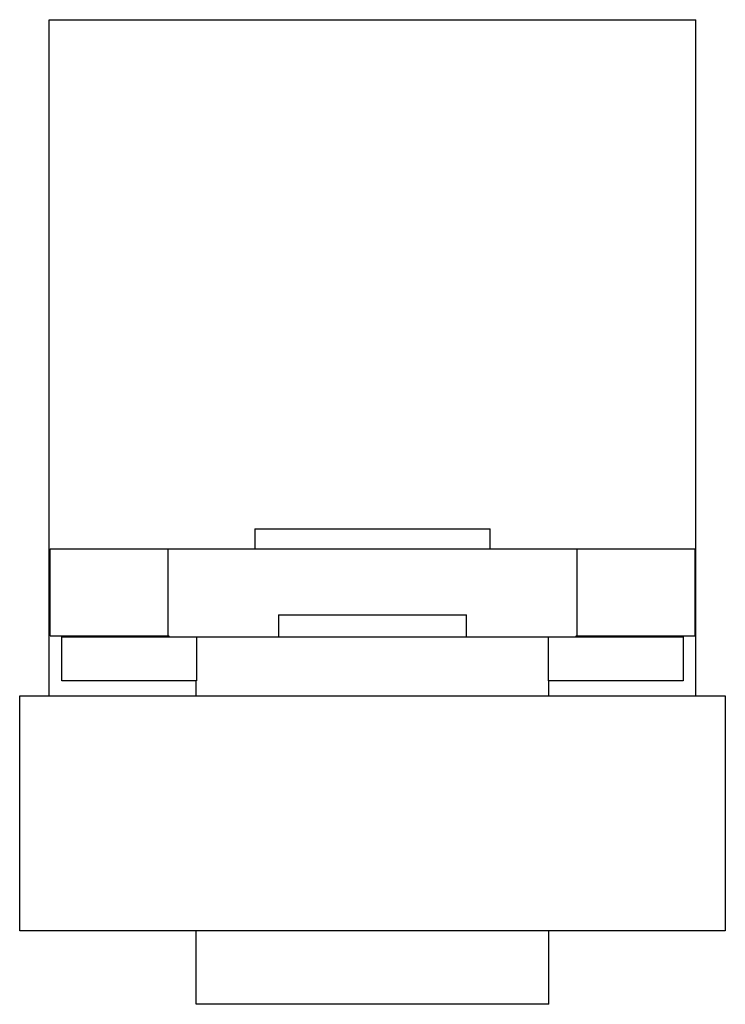
# Model space of a CAD drawing. Units: millimetres. Extents: x 2.6 to 21.7, y 3.4 to 30.
import ezdxf

# ---------------------------------------------------------------- set-up
doc = ezdxf.new("R2010")
doc.units = ezdxf.units.MM
doc.header["$LTSCALE"] = 2.186492
doc.layers.get('0').update_dxf_attribs({"linetype": 'CONTINUOUS'})

msp = doc.modelspace()

# ---------------------------------------------------------------- linework, layer by layer
at = {"color": 7}
for p, q in [((3.435, 11.708), (3.435, 29.964)), ((3.435, 29.964), (20.897, 29.964)), ((20.898, 11.708), (20.898, 29.964)), ((8.991, 16.212), (8.991, 15.677)), ((8.991, 16.212), (15.341, 16.212)), ((15.341, 15.677), (15.341, 16.212)), ((3.462, 13.321), (3.462, 15.677)), ((3.462, 15.677), (20.871, 15.677)), ((6.643, 15.677), (6.643, 13.321)), ((17.69, 13.321), (17.69, 15.677)), ((20.871, 15.677), (20.871, 13.321)), ((9.626, 13.891), (9.626, 13.295)), ((9.626, 13.891), (14.706, 13.891)), ((14.706, 13.295), (14.706, 13.891)), ((3.462, 13.321), (6.668, 13.321)), ((3.775, 12.105), (3.775, 13.295)), ((3.775, 13.295), (20.558, 13.295)), ((3.804, 13.295), (3.804, 13.321)), ((6.668, 13.321), (6.668, 13.295)), ((7.419, 13.295), (7.419, 12.105)), ((16.914, 12.105), (16.914, 13.295)), ((17.665, 13.321), (20.871, 13.321)), ((17.665, 13.295), (17.665, 13.321)), ((20.529, 13.321), (20.529, 13.295)), ((20.558, 13.295), (20.558, 12.105)), ((7.419, 12.105), (3.775, 12.105)), ((7.404, 11.708), (7.404, 12.105)), ((20.558, 12.105), (16.914, 12.105)), ((16.929, 11.708), (16.929, 12.105)), ((2.641, 5.358), (2.641, 11.708)), ((2.641, 11.708), (21.691, 11.708)), ((21.691, 11.708), (21.691, 5.358)), ((21.691, 5.358), (2.641, 5.358)), ((7.404, 3.373), (7.404, 5.358)), ((16.929, 3.373), (16.929, 5.358)), ((16.929, 3.373), (7.404, 3.373))]:
    msp.add_line(p, q, dxfattribs=at)

doc.saveas('drawing.dxf')
